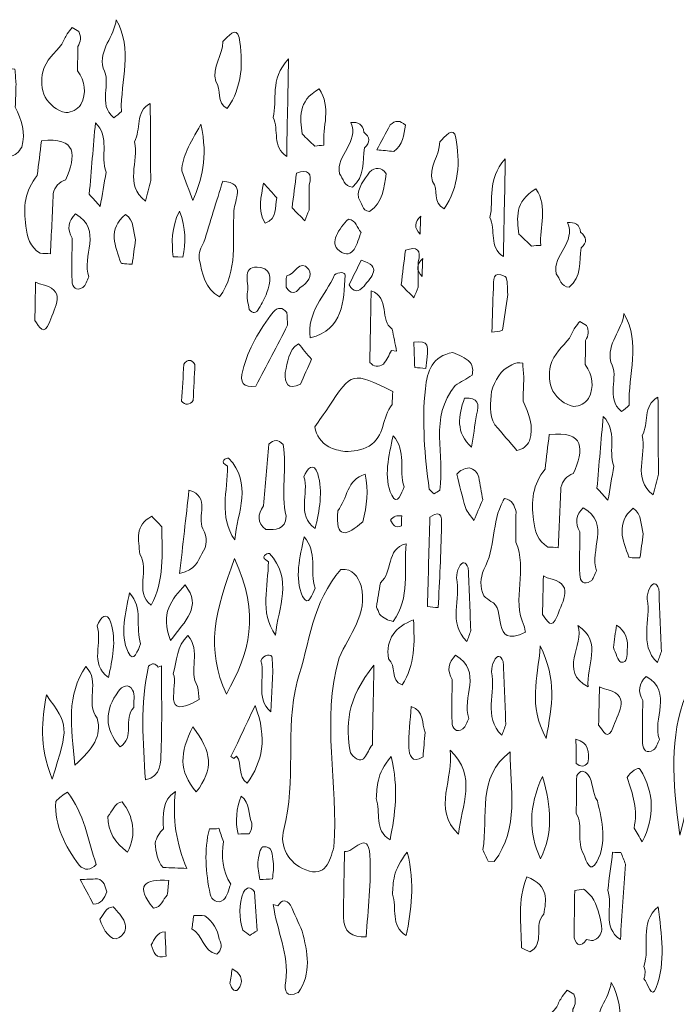
# Model space of a CAD drawing. Units: millimetres. Extents: x 20188 to 20797, y 10745 to 11507.
# Drawn here: x 20312 to 20337, y 10922 to 10960 of the extents above; entities that cross this region are included whole.
import ezdxf

# ---------------------------------------------------------------- set-up
doc = ezdxf.new("R2010")
doc.units = ezdxf.units.MM
doc.layers.add('Layer 1', color=178, linetype='Continuous', true_color=0x000000)

msp = doc.modelspace()

# ---------------------------------------------------------------- linework, layer by layer
at = {"layer": 'Layer 1', "lineweight": 0}
for points, knots in [([(20315.421, 10956.209), (20315.336, 10956.115), (20315.24, 10956.034), (20315.134, 10955.966), (20314.496, 10956.485), (20315.073, 10957.266), (20314.729, 10957.848), (20314.549, 10958.556), (20315.164, 10959.05), (20315.226, 10959.693), (20315.876, 10958.564), (20315.388, 10957.372), (20315.421, 10956.209)], [0, 0, 0, 0, 1, 1, 1, 2, 2, 2, 3, 3, 3, 4, 4, 4, 4]), ([(20313.768, 10958.673), (20313.763, 10958.366), (20313.759, 10958.058), (20313.754, 10957.75), (20314.041, 10957.346), (20314.109, 10956.92), (20313.883, 10956.464), (20313.737, 10956.277), (20313.548, 10956.172), (20313.309, 10956.161), (20312.958, 10956.239), (20312.706, 10956.451), (20312.518, 10956.748), (20312.379, 10957.061), (20312.359, 10957.385), (20312.435, 10957.717), (20312.545, 10958.154), (20312.894, 10958.428), (20313.157, 10958.761), (20313.218, 10958.896), (20313.287, 10959.027), (20313.361, 10959.155), (20313.423, 10959.235), (20313.485, 10959.314), (20313.547, 10959.395), (20313.633, 10959.344), (20313.72, 10959.291), (20313.807, 10959.24), (20313.891, 10959.045), (20313.883, 10958.855), (20313.768, 10958.673)], [0, 0, 0, 0, 1, 1, 1, 2, 2, 2, 3, 3, 3, 4, 4, 4, 5, 5, 5, 6, 6, 6, 7, 7, 7, 8, 8, 8, 9, 9, 9, 10, 10, 10, 10]), ([(20319.014, 10957.347), (20318.848, 10957.897), (20319.293, 10958.337), (20319.284, 10958.858), (20319.471, 10959.041), (20319.812, 10959.479), (20319.897, 10959.012), (20320.064, 10958.105), (20320.03, 10957.14), (20319.451, 10956.313), (20319.002, 10956.53), (20319.257, 10957.044), (20319.014, 10957.347)], [0, 0, 0, 0, 1, 1, 1, 2, 2, 2, 3, 3, 3, 4, 4, 4, 4]), ([(20321.709, 10954.494), (20321.136, 10954.85), (20321.432, 10955.508), (20321.192, 10955.98), (20321.366, 10956.638), (20321.042, 10957.406), (20321.78, 10958.202), (20321.753, 10956.815), (20321.731, 10955.655), (20321.709, 10954.494)], [0, 0, 0, 0, 1, 1, 1, 2, 2, 2, 3, 3, 3, 3]), ([(20311.374, 10957.808), (20311.389, 10957.62), (20311.403, 10957.432), (20311.418, 10957.244), (20311.408, 10956.952), (20311.398, 10956.66), (20311.388, 10956.368), (20311.624, 10955.888), (20311.803, 10955.399), (20311.631, 10954.853), (20311.534, 10954.652), (20311.376, 10954.53), (20311.157, 10954.487), (20310.878, 10954.812), (20310.598, 10955.136), (20310.319, 10955.46), (20310.065, 10955.863), (20310.165, 10956.303), (20310.186, 10956.734), (20310.338, 10957.151), (20310.512, 10957.55), (20310.96, 10957.738), (20311.088, 10957.821), (20311.226, 10957.845), (20311.374, 10957.808)], [0, 0, 0, 0, 1, 1, 1, 2, 2, 2, 3, 3, 3, 4, 4, 4, 5, 5, 5, 6, 6, 6, 7, 7, 7, 8, 8, 8, 8]), ([(20322.776, 10954.891), (20322.616, 10955.043), (20322.456, 10955.196), (20322.296, 10955.348), (20322.235, 10955.955), (20322.104, 10956.584), (20322.946, 10957.066), (20323.422, 10956.364), (20323.063, 10955.607), (20323.125, 10954.92), (20323.008, 10954.916), (20322.892, 10954.906), (20322.776, 10954.891)], [0, 0, 0, 0, 1, 1, 1, 2, 2, 2, 3, 3, 3, 4, 4, 4, 4]), ([(20316.521, 10956.513), (20316.526, 10955.537), (20316.532, 10954.56), (20316.538, 10953.583), (20316.47, 10953.322), (20316.402, 10953.062), (20316.334, 10952.801), (20315.52, 10953.428), (20316.103, 10954.311), (20315.921, 10955.054), (20316.185, 10955.514), (20315.92, 10956.191), (20316.521, 10956.513)], [0, 0, 0, 0, 1, 1, 1, 2, 2, 2, 3, 3, 3, 4, 4, 4, 4]), ([(20314.436, 10955.777), (20314.999, 10955.242), (20314.611, 10954.502), (20314.84, 10953.894), (20314.766, 10953.461), (20314.692, 10953.028), (20314.619, 10952.595), (20314.479, 10952.749), (20314.339, 10952.903), (20314.2, 10953.056), (20314.278, 10953.963), (20314.357, 10954.87), (20314.436, 10955.777)], [0, 0, 0, 0, 1, 1, 1, 2, 2, 2, 3, 3, 3, 4, 4, 4, 4]), ([(20318.145, 10952.821), (20318.002, 10953.197), (20317.859, 10953.573), (20317.717, 10953.949), (20317.737, 10954.513), (20318.015, 10954.938), (20318.446, 10955.716), (20318.728, 10954.417), (20318.479, 10953.614), (20318.145, 10952.821)], [0, 0, 0, 0, 1, 1, 1, 2, 2, 2, 3, 3, 3, 3]), ([(20323.714, 10953.84), (20323.58, 10954.552), (20324.477, 10955.033), (20324.15, 10955.788), (20324.421, 10955.805), (20324.612, 10955.716), (20324.644, 10955.416), (20324.892, 10955.229), (20324.899, 10955.032), (20324.667, 10954.825), (20324.589, 10954.304), (20324.691, 10953.727), (20324.211, 10953.328), (20323.884, 10953.342), (20323.867, 10953.657), (20323.714, 10953.84)], [0, 0, 0, 0, 1, 1, 1, 2, 2, 2, 3, 3, 3, 4, 4, 4, 5, 5, 5, 5]), ([(20325.782, 10954.684), (20325.569, 10954.705), (20325.356, 10954.726), (20325.144, 10954.747), (20325.31, 10955.061), (20325.476, 10955.375), (20325.643, 10955.69), (20325.838, 10955.877), (20326.032, 10955.867), (20326.226, 10955.689), (20326.172, 10955.313), (20326.136, 10954.928), (20325.782, 10954.684)], [0, 0, 0, 0, 1, 1, 1, 2, 2, 2, 3, 3, 3, 4, 4, 4, 4]), ([(20327.258, 10953.543), (20327.092, 10954.093), (20327.537, 10954.533), (20327.529, 10955.054), (20327.716, 10955.237), (20328.056, 10955.675), (20328.142, 10955.208), (20328.308, 10954.301), (20328.275, 10953.336), (20327.696, 10952.509), (20327.247, 10952.725), (20327.501, 10953.24), (20327.258, 10953.543)], [0, 0, 0, 0, 1, 1, 1, 2, 2, 2, 3, 3, 3, 4, 4, 4, 4]), ([(20312.83, 10953.086), (20312.795, 10952.321), (20312.76, 10951.556), (20312.726, 10950.791), (20312.594, 10950.805), (20312.462, 10950.813), (20312.33, 10950.813), (20311.952, 10951.055), (20311.825, 10951.428), (20311.791, 10951.85), (20311.674, 10952.55), (20311.761, 10953.205), (20312.223, 10953.776), (20312.276, 10954.215), (20312.33, 10954.655), (20312.383, 10955.094), (20313.746, 10955.241), (20313.712, 10954.537), (20313.294, 10953.598), (20313.294, 10953.598), (20313.298, 10953.608), (20313.298, 10953.608), (20313.048, 10953.518), (20312.893, 10953.343), (20312.83, 10953.086)], [0, 0, 0, 0, 1, 1, 1, 2, 2, 2, 3, 3, 3, 4, 4, 4, 5, 5, 5, 6, 6, 6, 7, 7, 7, 8, 8, 8, 8]), ([(20325.496, 10953.839), (20325.405, 10953.307), (20325.369, 10952.75), (20324.865, 10952.399), (20324.555, 10952.436), (20324.577, 10952.744), (20324.438, 10952.921), (20324.387, 10953.33), (20324.67, 10953.595), (20324.858, 10953.902), (20325.092, 10954.103), (20325.305, 10954.083), (20325.496, 10953.839)], [0, 0, 0, 0, 1, 1, 1, 2, 2, 2, 3, 3, 3, 4, 4, 4, 4]), ([(20329.953, 10950.69), (20329.381, 10951.046), (20329.676, 10951.704), (20329.437, 10952.176), (20329.611, 10952.834), (20329.287, 10953.602), (20330.024, 10954.398), (20329.997, 10953.011), (20329.975, 10951.85), (20329.953, 10950.69)], [0, 0, 0, 0, 1, 1, 1, 2, 2, 2, 3, 3, 3, 3]), ([(20322.562, 10953.405), (20322.561, 10953.086), (20322.56, 10952.767), (20322.559, 10952.448), (20322.507, 10952.315), (20322.455, 10952.182), (20322.403, 10952.049), (20322.241, 10952.212), (20322.079, 10952.374), (20321.916, 10952.537), (20321.971, 10952.979), (20322.026, 10953.42), (20322.081, 10953.862), (20322.526, 10954.009), (20322.698, 10953.87), (20322.562, 10953.405)], [0, 0, 0, 0, 1, 1, 1, 2, 2, 2, 3, 3, 3, 4, 4, 4, 5, 5, 5, 5]), ([(20319.705, 10952.427), (20319.628, 10951.318), (20319.884, 10950.152), (20319.15, 10949.153), (20318.595, 10949.476), (20318.502, 10950.043), (20318.38, 10950.597), (20318.371, 10950.828), (20318.433, 10951.04), (20318.562, 10951.231), (20318.8, 10952.006), (20319.038, 10952.781), (20319.276, 10953.556), (20320.2, 10953.476), (20319.71, 10952.86), (20319.705, 10952.427)], [0, 0, 0, 0, 1, 1, 1, 2, 2, 2, 3, 3, 3, 4, 4, 4, 5, 5, 5, 5]), ([(20320.83, 10953.485), (20320.997, 10953.296), (20321.164, 10953.108), (20321.331, 10952.92), (20321.249, 10952.573), (20321.374, 10952.132), (20320.891, 10951.954), (20320.58, 10952.46), (20320.745, 10952.974), (20320.83, 10953.485)], [0, 0, 0, 0, 1, 1, 1, 2, 2, 2, 3, 3, 3, 3]), ([(20331.021, 10951.087), (20330.861, 10951.239), (20330.701, 10951.391), (20330.54, 10951.543), (20330.479, 10952.151), (20330.348, 10952.779), (20331.19, 10953.262), (20331.667, 10952.56), (20331.308, 10951.803), (20331.37, 10951.115), (20331.253, 10951.111), (20331.137, 10951.102), (20331.021, 10951.087)], [0, 0, 0, 0, 1, 1, 1, 2, 2, 2, 3, 3, 3, 4, 4, 4, 4]), ([(20313.679, 10952.312), (20314.739, 10951.701), (20313.891, 10950.689), (20314.184, 10949.916), (20314.111, 10949.78), (20314.072, 10949.592), (20313.959, 10949.518), (20313.703, 10949.35), (20313.553, 10949.523), (20313.546, 10949.769), (20313.529, 10950.31), (20313.548, 10950.852), (20313.552, 10951.393), (20313.352, 10951.733), (20313.397, 10952.039), (20313.679, 10952.312)], [0, 0, 0, 0, 1, 1, 1, 2, 2, 2, 3, 3, 3, 4, 4, 4, 5, 5, 5, 5]), ([(20315.962, 10951.323), (20315.919, 10951.017), (20315.877, 10950.711), (20315.834, 10950.405), (20315.745, 10950.406), (20315.655, 10950.407), (20315.567, 10950.409), (20315.568, 10950.409), (20315.412, 10950.433), (20315.412, 10950.433), (20315.181, 10951.078), (20314.898, 10951.727), (20315.578, 10952.29), (20315.934, 10952.059), (20315.851, 10951.652), (20315.962, 10951.323)], [0, 0, 0, 0, 1, 1, 1, 2, 2, 2, 3, 3, 3, 4, 4, 4, 5, 5, 5, 5]), ([(20317.758, 10950.664), (20317.758, 10950.664), (20317.574, 10950.685), (20317.574, 10950.685), (20317.574, 10950.685), (20317.39, 10950.682), (20317.39, 10950.682), (20317.339, 10951.221), (20317.307, 10951.758), (20317.63, 10952.413), (20317.896, 10951.76), (20317.858, 10951.215), (20317.758, 10950.664)], [0, 0, 0, 0, 1, 1, 1, 2, 2, 2, 3, 3, 3, 4, 4, 4, 4]), ([(20326.807, 10952.221), (20326.799, 10951.993), (20326.79, 10951.765), (20326.782, 10951.538), (20326.548, 10951.774), (20326.566, 10952.002), (20326.807, 10952.221)], [0, 0, 0, 0, 1, 1, 1, 2, 2, 2, 2]), ([(20324.537, 10951.606), (20324.385, 10951.205), (20324.258, 10950.519), (20323.714, 10950.909), (20323.304, 10951.204), (20323.706, 10951.762), (20324.056, 10952.109), (20324.356, 10952.076), (20324.378, 10951.775), (20324.537, 10951.606)], [0, 0, 0, 0, 1, 1, 1, 2, 2, 2, 3, 3, 3, 3]), ([(20331.958, 10950.036), (20331.824, 10950.748), (20332.721, 10951.229), (20332.395, 10951.984), (20332.666, 10952.001), (20332.856, 10951.911), (20332.888, 10951.612), (20333.136, 10951.424), (20333.144, 10951.227), (20332.912, 10951.021), (20332.834, 10950.499), (20332.935, 10949.923), (20332.455, 10949.524), (20332.128, 10949.538), (20332.111, 10949.853), (20331.958, 10950.036)], [0, 0, 0, 0, 1, 1, 1, 2, 2, 2, 3, 3, 3, 4, 4, 4, 5, 5, 5, 5]), ([(20326.708, 10950.479), (20326.708, 10950.16), (20326.707, 10949.841), (20326.706, 10949.522), (20326.654, 10949.389), (20326.602, 10949.256), (20326.55, 10949.122), (20326.388, 10949.285), (20326.226, 10949.448), (20326.063, 10949.611), (20326.118, 10950.052), (20326.173, 10950.494), (20326.228, 10950.935), (20326.673, 10951.082), (20326.845, 10950.943), (20326.708, 10950.479)], [0, 0, 0, 0, 1, 1, 1, 2, 2, 2, 3, 3, 3, 4, 4, 4, 5, 5, 5, 5]), ([(20320.277, 10948.681), (20320.253, 10948.906), (20320.175, 10949.141), (20320.218, 10949.352), (20320.291, 10949.708), (20319.953, 10950.406), (20320.725, 10950.27), (20321.189, 10950.188), (20321.089, 10949.685), (20320.956, 10949.318), (20320.88, 10949.107), (20320.758, 10948.913), (20320.656, 10948.711), (20320.544, 10948.526), (20320.418, 10948.515), (20320.277, 10948.681)], [0, 0, 0, 0, 1, 1, 1, 2, 2, 2, 3, 3, 3, 4, 4, 4, 5, 5, 5, 5]), ([(20321.712, 10949.959), (20322.021, 10949.964), (20322.186, 10950.657), (20322.546, 10950.197), (20322.709, 10949.99), (20322.499, 10949.663), (20322.217, 10949.511), (20322.035, 10949.252), (20321.861, 10949.257), (20321.696, 10949.528), (20321.678, 10949.672), (20321.683, 10949.816), (20321.712, 10949.959)], [0, 0, 0, 0, 1, 1, 1, 2, 2, 2, 3, 3, 3, 4, 4, 4, 4]), ([(20324.082, 10949.61), (20324.237, 10949.925), (20324.392, 10950.241), (20324.547, 10950.556), (20325.356, 10950.308), (20324.942, 10949.931), (20324.651, 10949.567), (20324.442, 10949.317), (20324.252, 10949.332), (20324.082, 10949.61)], [0, 0, 0, 0, 1, 1, 1, 2, 2, 2, 3, 3, 3, 3]), ([(20326.884, 10950.615), (20326.876, 10950.388), (20326.867, 10950.16), (20326.859, 10949.932), (20326.625, 10950.169), (20326.643, 10950.396), (20326.884, 10950.615)], [0, 0, 0, 0, 1, 1, 1, 2, 2, 2, 2]), ([(20322.604, 10947.598), (20322.466, 10948.569), (20323.178, 10949.211), (20323.53, 10949.992), (20323.68, 10950.116), (20323.941, 10950.104), (20323.933, 10949.979), (20323.868, 10948.985), (20323.877, 10947.925), (20322.604, 10947.598)], [0, 0, 0, 0, 1, 1, 1, 2, 2, 2, 3, 3, 3, 3]), ([(20330.115, 10949.243), (20330.05, 10948.791), (20329.986, 10948.339), (20329.921, 10947.886), (20329.789, 10947.843), (20329.653, 10947.819), (20329.514, 10947.816), (20329.532, 10948.373), (20329.548, 10948.931), (20329.57, 10949.488), (20329.581, 10949.778), (20329.541, 10950.184), (20330.013, 10949.93), (20330.134, 10949.864), (20330.085, 10949.481), (20330.115, 10949.243)], [0, 0, 0, 0, 1, 1, 1, 2, 2, 2, 3, 3, 3, 4, 4, 4, 5, 5, 5, 5]), ([(20312.7, 10948.215), (20312.467, 10947.611), (20312.306, 10948.045), (20312.129, 10948.255), (20312.14, 10948.742), (20312.151, 10949.23), (20312.162, 10949.718), (20312.162, 10949.718), (20312.307, 10949.647), (20312.307, 10949.647), (20313.405, 10949.435), (20312.88, 10948.778), (20312.7, 10948.215)], [0, 0, 0, 0, 1, 1, 1, 2, 2, 2, 3, 3, 3, 4, 4, 4, 4]), ([(20324.87, 10946.659), (20324.887, 10947.532), (20324.904, 10948.405), (20324.922, 10949.385), (20325.661, 10949.139), (20325.22, 10948.244), (20325.723, 10947.935), (20325.779, 10947.655), (20325.835, 10947.375), (20325.89, 10947.095), (20325.89, 10947.095), (20325.69, 10947.124), (20325.69, 10947.124), (20325.608, 10946.939), (20325.509, 10946.763), (20325.392, 10946.598), (20325.201, 10946.479), (20325.028, 10946.5), (20324.87, 10946.659)], [0, 0, 0, 0, 1, 1, 1, 2, 2, 2, 3, 3, 3, 4, 4, 4, 5, 5, 5, 6, 6, 6, 6]), ([(20321.718, 10948.563), (20321.727, 10948.402), (20321.737, 10948.241), (20321.746, 10948.08), (20321.344, 10947.309), (20320.942, 10946.539), (20320.54, 10945.768), (20320.055, 10945.696), (20319.909, 10945.911), (20320.041, 10946.36), (20320.244, 10947.194), (20320.681, 10947.906), (20321.191, 10948.581), (20321.373, 10948.769), (20321.549, 10948.772), (20321.718, 10948.563)], [0, 0, 0, 0, 1, 1, 1, 2, 2, 2, 3, 3, 3, 4, 4, 4, 5, 5, 5, 5]), ([(20334.732, 10945.04), (20334.647, 10944.946), (20334.551, 10944.864), (20334.444, 10944.796), (20333.807, 10945.315), (20334.384, 10946.096), (20334.04, 10946.679), (20333.859, 10947.387), (20334.474, 10947.881), (20334.537, 10948.523), (20335.186, 10947.394), (20334.699, 10946.202), (20334.732, 10945.04)], [0, 0, 0, 0, 1, 1, 1, 2, 2, 2, 3, 3, 3, 4, 4, 4, 4]), ([(20333.079, 10947.504), (20333.074, 10947.196), (20333.069, 10946.888), (20333.064, 10946.581), (20333.351, 10946.176), (20333.419, 10945.75), (20333.193, 10945.294), (20333.048, 10945.107), (20332.858, 10945.002), (20332.619, 10944.991), (20332.269, 10945.069), (20332.017, 10945.282), (20331.829, 10945.579), (20331.69, 10945.891), (20331.67, 10946.215), (20331.746, 10946.547), (20331.856, 10946.984), (20332.205, 10947.258), (20332.468, 10947.591), (20332.529, 10947.726), (20332.597, 10947.857), (20332.672, 10947.985), (20332.734, 10948.065), (20332.796, 10948.145), (20332.857, 10948.225), (20332.944, 10948.174), (20333.031, 10948.122), (20333.118, 10948.07), (20333.202, 10947.875), (20333.194, 10947.686), (20333.079, 10947.504)], [0, 0, 0, 0, 1, 1, 1, 2, 2, 2, 3, 3, 3, 4, 4, 4, 5, 5, 5, 6, 6, 6, 7, 7, 7, 8, 8, 8, 9, 9, 9, 10, 10, 10, 10]), ([(20322.155, 10947.377), (20322.321, 10947.18), (20322.488, 10946.983), (20322.654, 10946.786), (20322.513, 10946.469), (20322.372, 10946.152), (20322.231, 10945.835), (20321.751, 10945.612), (20321.637, 10945.864), (20321.651, 10946.282), (20321.762, 10946.673), (20321.754, 10947.119), (20322.155, 10947.377)], [0, 0, 0, 0, 1, 1, 1, 2, 2, 2, 3, 3, 3, 4, 4, 4, 4]), ([(20326.997, 10946.433, 0.084), (20326.859, 10946.457, 0.084), (20326.719, 10946.469, 0.084), (20326.579, 10946.467, 0.084), (20326.567, 10946.792, 0.084), (20326.555, 10947.117, 0.084), (20326.543, 10947.442, 0.084), (20327.117, 10947.467, 0.084), (20327.139, 10947.418, 0.084), (20326.997, 10946.433, 0.084)], [0, 0, 0, 0, 1, 1, 1, 2, 2, 2, 3, 3, 3, 3]), ([(20328.761, 10946.187), (20328.547, 10946.052), (20328.333, 10945.917), (20328.119, 10945.784), (20327.103, 10944.581), (20327.742, 10943.132), (20327.532, 10941.809), (20327.46, 10941.762), (20327.387, 10941.715), (20327.314, 10941.668), (20327.253, 10941.728), (20327.191, 10941.789), (20327.129, 10941.849), (20326.966, 10943.116), (20326.844, 10944.38), (20326.985, 10945.661), (20327.062, 10946.353), (20327.244, 10946.91), (20328.029, 10947.041), (20328.258, 10946.934), (20328.507, 10946.862), (20328.688, 10946.669), (20328.783, 10946.519), (20328.808, 10946.358), (20328.761, 10946.187)], [0, 0, 0, 0, 1, 1, 1, 2, 2, 2, 3, 3, 3, 4, 4, 4, 5, 5, 5, 6, 6, 6, 7, 7, 7, 8, 8, 8, 8]), ([(20317.71, 10945.189), (20317.74, 10945.658), (20317.771, 10946.127), (20317.801, 10946.596), (20317.942, 10946.796), (20318.081, 10946.794), (20318.218, 10946.592), (20318.218, 10946.592), (20318.221, 10946.6), (20318.222, 10946.6), (20318.199, 10946.14), (20318.176, 10945.68), (20318.153, 10945.22), (20318.012, 10945.039), (20317.863, 10945.023), (20317.704, 10945.197), (20317.704, 10945.197), (20317.71, 10945.189), (20317.71, 10945.189)], [0, 0, 0, 0, 1, 1, 1, 2, 2, 2, 3, 3, 3, 4, 4, 4, 5, 5, 5, 6, 6, 6, 6]), ([(20330.685, 10946.639), (20330.699, 10946.451), (20330.714, 10946.263), (20330.728, 10946.075), (20330.718, 10945.783), (20330.708, 10945.491), (20330.698, 10945.199), (20330.935, 10944.719), (20331.113, 10944.23), (20330.941, 10943.684), (20330.845, 10943.483), (20330.687, 10943.361), (20330.468, 10943.318), (20330.188, 10943.642), (20329.909, 10943.966), (20329.629, 10944.291), (20329.375, 10944.694), (20329.476, 10945.133), (20329.497, 10945.565), (20329.649, 10945.981), (20329.822, 10946.381), (20330.271, 10946.568), (20330.399, 10946.652), (20330.537, 10946.675), (20330.685, 10946.639)], [0, 0, 0, 0, 1, 1, 1, 2, 2, 2, 3, 3, 3, 4, 4, 4, 5, 5, 5, 6, 6, 6, 7, 7, 7, 8, 8, 8, 8]), ([(20322.775, 10944.214), (20322.949, 10944.462), (20323.128, 10944.707), (20323.295, 10944.959), (20324.194, 10946.321), (20324.193, 10946.321), (20325.743, 10945.56), (20325.736, 10945.395), (20325.729, 10945.23), (20325.721, 10945.065), (20325.32, 10944.599), (20325.457, 10943.833), (20324.842, 10943.485), (20324.555, 10943.33), (20324.247, 10943.272), (20323.923, 10943.284), (20323.709, 10943.306), (20323.505, 10943.367), (20323.309, 10943.455), (20323.026, 10943.633), (20322.828, 10943.873), (20322.775, 10944.214)], [0, 0, 0, 0, 1, 1, 1, 2, 2, 2, 3, 3, 3, 4, 4, 4, 5, 5, 5, 6, 6, 6, 7, 7, 7, 7]), ([(20328.927, 10944.671), (20328.865, 10944.262), (20328.804, 10943.853), (20328.743, 10943.445), (20328.133, 10943.989), (20328.23, 10944.637), (20328.473, 10945.305), (20328.98, 10945.348), (20329.061, 10945.087), (20328.927, 10944.671)], [0, 0, 0, 0, 1, 1, 1, 2, 2, 2, 3, 3, 3, 3]), ([(20335.831, 10945.344), (20335.837, 10944.367), (20335.843, 10943.39), (20335.848, 10942.413), (20335.78, 10942.153), (20335.713, 10941.892), (20335.645, 10941.631), (20334.83, 10942.258), (20335.414, 10943.141), (20335.232, 10943.884), (20335.496, 10944.344), (20335.231, 10945.022), (20335.831, 10945.344)], [0, 0, 0, 0, 1, 1, 1, 2, 2, 2, 3, 3, 3, 4, 4, 4, 4]), ([(20333.747, 10944.607), (20334.31, 10944.072), (20333.922, 10943.332), (20334.151, 10942.725), (20334.077, 10942.292), (20334.003, 10941.859), (20333.929, 10941.426), (20333.79, 10941.579), (20333.65, 10941.733), (20333.51, 10941.887), (20333.589, 10942.794), (20333.668, 10943.701), (20333.747, 10944.607)], [0, 0, 0, 0, 1, 1, 1, 2, 2, 2, 3, 3, 3, 4, 4, 4, 4]), ([(20332.14, 10941.917), (20332.106, 10941.152), (20332.071, 10940.387), (20332.036, 10939.622), (20331.905, 10939.636), (20331.773, 10939.643), (20331.641, 10939.643), (20331.262, 10939.886), (20331.136, 10940.259), (20331.101, 10940.68), (20330.985, 10941.381), (20331.072, 10942.036), (20331.534, 10942.607), (20331.587, 10943.046), (20331.64, 10943.485), (20331.694, 10943.924), (20333.056, 10944.071), (20333.022, 10943.367), (20332.605, 10942.429), (20332.605, 10942.429), (20332.609, 10942.438), (20332.609, 10942.438), (20332.358, 10942.349), (20332.204, 10942.174), (20332.14, 10941.917)], [0, 0, 0, 0, 1, 1, 1, 2, 2, 2, 3, 3, 3, 4, 4, 4, 5, 5, 5, 6, 6, 6, 7, 7, 7, 8, 8, 8, 8]), ([(20320.828, 10941.215), (20320.897, 10941.995), (20320.966, 10942.775), (20321.035, 10943.555), (20321.217, 10943.747), (20321.396, 10943.754), (20321.57, 10943.543), (20321.742, 10942.641), (20321.457, 10941.716), (20321.696, 10940.816), (20321.652, 10940.312), (20321.291, 10940.299), (20320.914, 10940.312), (20320.588, 10940.585), (20320.589, 10940.889), (20320.828, 10941.215)], [0, 0, 0, 0, 1, 1, 1, 2, 2, 2, 3, 3, 3, 4, 4, 4, 5, 5, 5, 5]), ([(20325.754, 10943.877), (20326.283, 10943.315), (20325.964, 10942.568), (20326.176, 10941.936), (20326.076, 10941.711), (20325.915, 10941.176), (20325.703, 10941.62), (20325.378, 10942.303), (20325.603, 10943.123), (20325.754, 10943.877)], [0, 0, 0, 0, 1, 1, 1, 2, 2, 2, 3, 3, 3, 3]), ([(20319.735, 10939.927), (20319.113, 10940.805), (20319.467, 10941.778), (20319.464, 10942.717), (20319.302, 10942.807), (20319.253, 10942.883), (20319.318, 10942.947), (20319.377, 10943.004), (20319.437, 10943.033), (20319.501, 10943.032), (20320.421, 10942.06), (20319.835, 10940.975), (20319.735, 10939.927)], [0, 0, 0, 0, 1, 1, 1, 2, 2, 2, 3, 3, 3, 4, 4, 4, 4]), ([(20322.795, 10940.351), (20322.055, 10940.876), (20322.584, 10941.681), (20322.36, 10942.319), (20322.488, 10942.634), (20322.739, 10942.904), (20322.89, 10942.426), (20323.101, 10941.755), (20322.946, 10941.039), (20322.795, 10940.351)], [0, 0, 0, 0, 1, 1, 1, 2, 2, 2, 3, 3, 3, 3]), ([(20329.014, 10942.305), (20329.064, 10942.018), (20329.115, 10941.731), (20329.165, 10941.443), (20329.054, 10941.182), (20328.943, 10940.92), (20328.831, 10940.659), (20328.723, 10940.82), (20328.571, 10940.968), (20328.514, 10941.147), (20328.38, 10941.563), (20328.291, 10941.995), (20328.184, 10942.42), (20328.306, 10942.568), (20328.463, 10942.642), (20328.652, 10942.655), (20328.841, 10942.609), (20328.965, 10942.496), (20329.014, 10942.305)], [0, 0, 0, 0, 1, 1, 1, 2, 2, 2, 3, 3, 3, 4, 4, 4, 5, 5, 5, 6, 6, 6, 6]), ([(20324.608, 10940.612), (20323.986, 10940.057), (20323.549, 10939.922), (20323.656, 10941.03), (20324.014, 10941.481), (20323.996, 10942.216), (20324.694, 10942.413), (20324.83, 10941.805), (20324.751, 10941.207), (20324.608, 10940.612)], [0, 0, 0, 0, 1, 1, 1, 2, 2, 2, 3, 3, 3, 3]), ([(20317.993, 10941.808), (20318.836, 10941.559), (20318.279, 10940.805), (20318.522, 10940.34), (20318.693, 10940.015), (20318.709, 10939.698), (20318.476, 10939.393), (20318.34, 10939.115), (20318.254, 10938.793), (20317.638, 10938.637), (20317.761, 10939.739), (20317.877, 10940.773), (20317.993, 10941.808)], [0, 0, 0, 0, 1, 1, 1, 2, 2, 2, 3, 3, 3, 4, 4, 4, 4]), ([(20330.432, 10940.983), (20330.428, 10940.601), (20330.424, 10940.22), (20330.42, 10939.839), (20330.89, 10938.811), (20330.252, 10937.671), (20330.74, 10936.644), (20330.74, 10936.644), (20330.792, 10936.415), (20330.792, 10936.414), (20329.421, 10935.743), (20330.098, 10937.395), (20329.477, 10937.573), (20329.386, 10937.646), (20329.296, 10937.718), (20329.205, 10937.79), (20329.059, 10938.127), (20329.068, 10938.464), (20329.207, 10938.799), (20329.665, 10939.607), (20329.493, 10940.594), (20329.94, 10941.405), (20329.94, 10941.405), (20329.992, 10941.496), (20329.992, 10941.497), (20330.281, 10941.447), (20330.375, 10941.231), (20330.432, 10940.983)], [0, 0, 0, 0, 1, 1, 1, 2, 2, 2, 3, 3, 3, 4, 4, 4, 5, 5, 5, 6, 6, 6, 7, 7, 7, 8, 8, 8, 9, 9, 9, 9]), ([(20327.474, 10937.346), (20327.336, 10937.358), (20327.199, 10937.372), (20327.063, 10937.39), (20327.093, 10938.519), (20327.124, 10939.649), (20327.155, 10940.778), (20327.682, 10941.164), (20327.598, 10940.617), (20327.595, 10940.436), (20327.58, 10939.406), (20327.519, 10938.376), (20327.474, 10937.346)], [0, 0, 0, 0, 1, 1, 1, 2, 2, 2, 3, 3, 3, 4, 4, 4, 4]), ([(20332.99, 10941.142), (20334.049, 10940.532), (20333.202, 10939.519), (20333.494, 10938.747), (20333.422, 10938.61), (20333.383, 10938.422), (20333.27, 10938.348), (20333.014, 10938.181), (20332.864, 10938.354), (20332.856, 10938.599), (20332.839, 10939.14), (20332.858, 10939.682), (20332.862, 10940.224), (20332.663, 10940.564), (20332.707, 10940.869), (20332.99, 10941.142)], [0, 0, 0, 0, 1, 1, 1, 2, 2, 2, 3, 3, 3, 4, 4, 4, 5, 5, 5, 5]), ([(20335.272, 10940.154), (20335.23, 10939.848), (20335.187, 10939.541), (20335.145, 10939.235), (20335.055, 10939.236), (20334.966, 10939.237), (20334.877, 10939.239), (20334.878, 10939.239), (20334.722, 10939.264), (20334.722, 10939.264), (20334.491, 10939.908), (20334.209, 10940.557), (20334.889, 10941.121), (20335.245, 10940.889), (20335.161, 10940.483), (20335.272, 10940.154)], [0, 0, 0, 0, 1, 1, 1, 2, 2, 2, 3, 3, 3, 4, 4, 4, 5, 5, 5, 5]), ([(20316.129, 10939.374), (20316.072, 10939.918), (20315.921, 10940.492), (20316.575, 10940.816), (20316.708, 10940.688), (20316.837, 10940.556), (20316.962, 10940.42), (20316.958, 10939.406), (20317.075, 10938.375), (20316.551, 10937.433), (20315.91, 10937.971), (20316.502, 10938.777), (20316.129, 10939.374)], [0, 0, 0, 0, 1, 1, 1, 2, 2, 2, 3, 3, 3, 4, 4, 4, 4]), ([(20326.082, 10940.459), (20325.843, 10940.336), (20325.749, 10940.501), (20325.658, 10940.672), (20325.766, 10940.815), (20325.908, 10940.868), (20326.084, 10940.829), (20326.071, 10940.706), (20326.071, 10940.582), (20326.082, 10940.459)], [0, 0, 0, 0, 1, 1, 1, 2, 2, 2, 3, 3, 3, 3]), ([(20322.368, 10940.032), (20322.897, 10939.47), (20322.578, 10938.723), (20322.79, 10938.091), (20322.69, 10937.866), (20322.529, 10937.331), (20322.317, 10937.775), (20321.992, 10938.458), (20322.217, 10939.278), (20322.368, 10940.032)], [0, 0, 0, 0, 1, 1, 1, 2, 2, 2, 3, 3, 3, 3]), ([(20326.25, 10939.776), (20326.153, 10938.78), (20326.428, 10937.721), (20325.754, 10936.823), (20325.552, 10936.856), (20325.383, 10936.95), (20325.241, 10937.095), (20325.202, 10937.186), (20325.163, 10937.278), (20325.125, 10937.369), (20325.175, 10937.677), (20325.225, 10937.985), (20325.275, 10938.292), (20325.761, 10938.681), (20325.472, 10939.579), (20326.25, 10939.776)], [0, 0, 0, 0, 1, 1, 1, 2, 2, 2, 3, 3, 3, 4, 4, 4, 5, 5, 5, 5]), ([(20319.728, 10939.212), (20320.703, 10937.068), (20320.315, 10935.638), (20319.416, 10934.061), (20318.622, 10935.763), (20318.976, 10937.231), (20319.728, 10939.212)], [0, 0, 0, 0, 1, 1, 1, 2, 2, 2, 2]), ([(20321.284, 10936.302), (20320.662, 10937.18), (20321.016, 10938.153), (20321.013, 10939.092), (20320.851, 10939.182), (20320.802, 10939.258), (20320.867, 10939.322), (20320.926, 10939.38), (20320.986, 10939.408), (20321.05, 10939.407), (20321.97, 10938.435), (20321.384, 10937.35), (20321.284, 10936.302)], [0, 0, 0, 0, 1, 1, 1, 2, 2, 2, 3, 3, 3, 4, 4, 4, 4]), ([(20328.615, 10938.855), (20328.648, 10938.062), (20328.68, 10937.269), (20328.712, 10936.476), (20328.665, 10936.336), (20328.615, 10936.197), (20328.562, 10936.059), (20327.827, 10936.765), (20328.346, 10937.676), (20328.167, 10938.473), (20328.172, 10938.615), (20328.204, 10938.75), (20328.264, 10938.878), (20328.398, 10939.125), (20328.514, 10939.106), (20328.615, 10938.855)], [0, 0, 0, 0, 1, 1, 1, 2, 2, 2, 3, 3, 3, 4, 4, 4, 5, 5, 5, 5]), ([(20323.703, 10935.438), (20323.002, 10933.058), (20323.696, 10930.639), (20323.505, 10928.244), (20323.349, 10927.704), (20323.194, 10927.09), (20322.437, 10927.375), (20321.768, 10927.626), (20321.432, 10928.294), (20321.598, 10928.911), (20322.097, 10930.766), (20321.637, 10932.689), (20322.103, 10934.534), (20322.587, 10935.983), (20322.681, 10937.585), (20323.775, 10938.795), (20324.236, 10938.839), (20324.41, 10938.534), (20324.539, 10938.171), (20324.813, 10937.091), (20324.079, 10936.32), (20323.703, 10935.438)], [0, 0, 0, 0, 1, 1, 1, 2, 2, 2, 3, 3, 3, 4, 4, 4, 5, 5, 5, 6, 6, 6, 7, 7, 7, 7]), ([(20332.01, 10937.046), (20331.778, 10936.441), (20331.617, 10936.875), (20331.44, 10937.085), (20331.451, 10937.573), (20331.462, 10938.06), (20331.473, 10938.548), (20331.473, 10938.548), (20331.617, 10938.478), (20331.617, 10938.478), (20332.715, 10938.266), (20332.191, 10937.609), (20332.01, 10937.046)], [0, 0, 0, 0, 1, 1, 1, 2, 2, 2, 3, 3, 3, 4, 4, 4, 4]), ([(20317.293, 10936.095), (20316.89, 10937.138), (20317.326, 10937.651), (20317.847, 10938.206), (20318.497, 10937.364), (20317.863, 10936.875), (20317.293, 10936.095)], [0, 0, 0, 0, 1, 1, 1, 2, 2, 2, 2]), ([(20335.864, 10938.054), (20335.896, 10937.261), (20335.928, 10936.468), (20335.96, 10935.676), (20335.913, 10935.535), (20335.863, 10935.396), (20335.81, 10935.258), (20335.076, 10935.964), (20335.594, 10936.875), (20335.416, 10937.672), (20335.42, 10937.814), (20335.452, 10937.949), (20335.512, 10938.078), (20335.646, 10938.324), (20335.763, 10938.305), (20335.864, 10938.054)], [0, 0, 0, 0, 1, 1, 1, 2, 2, 2, 3, 3, 3, 4, 4, 4, 5, 5, 5, 5]), ([(20315.732, 10937.905), (20316.261, 10937.342), (20315.941, 10936.595), (20316.154, 10935.964), (20316.054, 10935.738), (20315.893, 10935.203), (20315.681, 10935.648), (20315.355, 10936.331), (20315.581, 10937.15), (20315.732, 10937.905)], [0, 0, 0, 0, 1, 1, 1, 2, 2, 2, 3, 3, 3, 3]), ([(20314.932, 10934.691), (20314.192, 10935.215), (20314.721, 10936.02), (20314.497, 10936.658), (20314.625, 10936.973), (20314.876, 10937.243), (20315.027, 10936.765), (20315.238, 10936.094), (20315.083, 10935.378), (20314.932, 10934.691)], [0, 0, 0, 0, 1, 1, 1, 2, 2, 2, 3, 3, 3, 3]), ([(20326.53, 10936.877), (20326.581, 10936.02), (20326.592, 10935.17), (20326.1, 10934.408), (20325.617, 10934.574), (20325.905, 10935.148), (20325.577, 10935.396), (20325.474, 10936.161), (20325.843, 10936.621), (20326.53, 10936.877)], [0, 0, 0, 0, 1, 1, 1, 2, 2, 2, 3, 3, 3, 3]), ([(20332.789, 10936.668), (20333.761, 10936.029), (20333.074, 10935.115), (20333.176, 10934.332), (20332.031, 10934.942), (20333.031, 10935.908), (20332.789, 10936.668)], [0, 0, 0, 0, 1, 1, 1, 2, 2, 2, 2]), ([(20334.253, 10936.679), (20334.613, 10936.455), (20334.703, 10936.109), (20334.665, 10935.72), (20334.647, 10935.539), (20334.679, 10935.236), (20334.423, 10935.276), (20334.301, 10935.295), (20334.229, 10935.631), (20334.134, 10935.824), (20334.173, 10936.109), (20334.213, 10936.394), (20334.253, 10936.679)], [0, 0, 0, 0, 1, 1, 1, 2, 2, 2, 3, 3, 3, 4, 4, 4, 4]), ([(20318.384, 10933.849), (20316.876, 10932.992), (20317.625, 10934.402), (20317.397, 10934.832), (20317.545, 10935.329), (20317.525, 10935.889), (20317.944, 10936.283), (20318.479, 10935.717), (20317.953, 10934.944), (20318.321, 10934.346), (20318.342, 10934.18), (20318.363, 10934.015), (20318.384, 10933.849)], [0, 0, 0, 0, 1, 1, 1, 2, 2, 2, 3, 3, 3, 4, 4, 4, 4]), ([(20331.352, 10935.894), (20331.992, 10934.569), (20331.814, 10933.67), (20331.576, 10932.376), (20330.889, 10933.68), (20331.257, 10934.577), (20331.352, 10935.894)], [0, 0, 0, 0, 1, 1, 1, 2, 2, 2, 2]), ([(20321.108, 10933.38), (20320.488, 10933.93), (20320.921, 10934.685), (20320.731, 10935.318), (20320.831, 10935.584), (20321.148, 10935.615), (20321.161, 10935.422), (20321.209, 10934.746), (20321.135, 10934.061), (20321.108, 10933.38)], [0, 0, 0, 0, 1, 1, 1, 2, 2, 2, 3, 3, 3, 3]), ([(20328.131, 10935.533), (20329.191, 10934.922), (20328.343, 10933.909), (20328.636, 10933.137), (20328.563, 10933.001), (20328.525, 10932.813), (20328.411, 10932.738), (20328.155, 10932.571), (20328.005, 10932.744), (20327.998, 10932.99), (20327.981, 10933.531), (20328, 10934.072), (20328.004, 10934.614), (20327.804, 10934.954), (20327.849, 10935.26), (20328.131, 10935.533)], [0, 0, 0, 0, 1, 1, 1, 2, 2, 2, 3, 3, 3, 4, 4, 4, 5, 5, 5, 5]), ([(20329.947, 10935.292), (20329.979, 10934.499), (20330.011, 10933.707), (20330.044, 10932.914), (20329.996, 10932.774), (20329.946, 10932.634), (20329.894, 10932.496), (20329.159, 10933.202), (20329.677, 10934.113), (20329.499, 10934.91), (20329.503, 10935.052), (20329.535, 10935.187), (20329.595, 10935.316), (20329.729, 10935.562), (20329.846, 10935.543), (20329.947, 10935.292)], [0, 0, 0, 0, 1, 1, 1, 2, 2, 2, 3, 3, 3, 4, 4, 4, 5, 5, 5, 5]), ([(20314.505, 10933.14), (20314.677, 10932.45), (20314.356, 10932.002), (20313.654, 10931.357), (20313.496, 10932.85), (20313.334, 10934.016), (20314.07, 10935.108), (20314.636, 10934.545), (20314.033, 10933.724), (20314.505, 10933.14)], [0, 0, 0, 0, 1, 1, 1, 2, 2, 2, 3, 3, 3, 3]), ([(20316.948, 10935.137), (20316.947, 10934.057), (20316.975, 10932.976), (20316.932, 10931.898), (20316.914, 10931.473), (20316.954, 10930.933), (20316.336, 10930.796), (20316.243, 10932.239), (20316.136, 10933.683), (20316.454, 10935.116), (20316.59, 10935.252), (20316.712, 10935.24), (20316.82, 10935.08), (20316.82, 10935.08), (20316.948, 10935.137), (20316.948, 10935.137)], [0, 0, 0, 0, 1, 1, 1, 2, 2, 2, 3, 3, 3, 4, 4, 4, 5, 5, 5, 5]), ([(20324.132, 10931.822), (20323.954, 10932.855), (20323.97, 10933.846), (20325.028, 10935.165), (20325.002, 10933.84), (20324.986, 10932.983), (20324.97, 10932.125), (20324.734, 10931.903), (20324.685, 10931.169), (20324.132, 10931.822)], [0, 0, 0, 0, 1, 1, 1, 2, 2, 2, 3, 3, 3, 3]), ([(20335.379, 10934.732), (20336.439, 10934.121), (20335.592, 10933.109), (20335.884, 10932.336), (20335.812, 10932.2), (20335.773, 10932.012), (20335.66, 10931.938), (20335.404, 10931.77), (20335.254, 10931.943), (20335.246, 10932.189), (20335.229, 10932.73), (20335.248, 10933.272), (20335.252, 10933.813), (20335.052, 10934.153), (20335.097, 10934.459), (20335.379, 10934.732)], [0, 0, 0, 0, 1, 1, 1, 2, 2, 2, 3, 3, 3, 4, 4, 4, 5, 5, 5, 5]), ([(20315.371, 10932.051), (20314.761, 10932.741), (20314.789, 10933.458), (20315.311, 10934.171), (20315.441, 10934.349), (20315.702, 10934.494), (20315.85, 10934.211), (20315.944, 10934.03), (20315.885, 10933.769), (20315.894, 10933.544), (20315.474, 10933.132), (20315.949, 10932.407), (20315.371, 10932.051)], [0, 0, 0, 0, 1, 1, 1, 2, 2, 2, 3, 3, 3, 4, 4, 4, 4]), ([(20334.144, 10932.837), (20333.911, 10932.232), (20333.75, 10932.666), (20333.573, 10932.876), (20333.584, 10933.364), (20333.595, 10933.851), (20333.606, 10934.339), (20333.606, 10934.339), (20333.751, 10934.269), (20333.751, 10934.269), (20334.849, 10934.057), (20334.324, 10933.399), (20334.144, 10932.837)], [0, 0, 0, 0, 1, 1, 1, 2, 2, 2, 3, 3, 3, 4, 4, 4, 4]), ([(20312.786, 10930.831), (20312.266, 10932.15), (20312.408, 10933.05), (20312.57, 10934.027), (20313.422, 10932.846), (20313.43, 10932.845), (20312.786, 10930.831)], [0, 0, 0, 0, 1, 1, 1, 2, 2, 2, 2]), ([(20336.665, 10928.691), (20336.371, 10930.824), (20336.276, 10932.429), (20336.885, 10934.008), (20337.071, 10932.4), (20337.236, 10930.793), (20336.665, 10928.691)], [0, 0, 0, 0, 1, 1, 1, 2, 2, 2, 2]), ([(20319.589, 10931.682), (20319.846, 10932.224), (20320.103, 10932.767), (20320.509, 10933.624), (20320.988, 10932.351), (20320.783, 10931.5), (20320.212, 10930.68), (20319.824, 10930.919), (20320.039, 10931.4), (20319.802, 10931.7), (20319.802, 10931.7), (20319.702, 10931.614), (20319.702, 10931.614), (20319.702, 10931.614), (20319.589, 10931.682), (20319.589, 10931.682)], [0, 0, 0, 0, 1, 1, 1, 2, 2, 2, 3, 3, 3, 4, 4, 4, 5, 5, 5, 5]), ([(20326.449, 10933.583), (20326.958, 10933.43), (20326.839, 10932.946), (20326.972, 10932.595), (20326.946, 10932.289), (20326.92, 10931.982), (20326.894, 10931.676), (20326.463, 10931.387), (20326.364, 10931.764), (20326.356, 10932.016), (20326.339, 10932.537), (20326.413, 10933.061), (20326.449, 10933.583)], [0, 0, 0, 0, 1, 1, 1, 2, 2, 2, 3, 3, 3, 4, 4, 4, 4]), ([(20318.135, 10932.816), (20318.876, 10931.855), (20318.939, 10931.215), (20318.271, 10930.34), (20317.597, 10931.145), (20317.641, 10931.817), (20318.135, 10932.816)], [0, 0, 0, 0, 1, 1, 1, 2, 2, 2, 2]), ([(20332.71, 10932.342), (20333.189, 10932.212), (20333.237, 10931.864), (20333.161, 10931.452), (20333.026, 10931.285), (20332.88, 10931.283), (20332.725, 10931.424), (20332.72, 10931.73), (20332.715, 10932.036), (20332.71, 10932.342)], [0, 0, 0, 0, 1, 1, 1, 2, 2, 2, 3, 3, 3, 3]), ([(20325.639, 10928.517), (20325.012, 10928.89), (20325.306, 10929.571), (20325.113, 10930.09), (20325.161, 10930.529), (20325.099, 10930.994), (20325.682, 10931.688), (20325.981, 10930.455), (20325.832, 10929.488), (20325.639, 10928.517)], [0, 0, 0, 0, 1, 1, 1, 2, 2, 2, 3, 3, 3, 3]), ([(20328.244, 10928.73), (20327.224, 10929.703), (20328.097, 10930.866), (20327.924, 10931.925), (20328.989, 10930.956), (20328.345, 10929.815), (20328.244, 10928.73)], [0, 0, 0, 0, 1, 1, 1, 2, 2, 2, 2]), ([(20329.169, 10928.14), (20329.397, 10929.416), (20328.915, 10930.891), (20330.214, 10931.867), (20330.194, 10930.45), (20330.582, 10928.975), (20329.604, 10927.699), (20329.604, 10927.699), (20329.375, 10927.705), (20329.375, 10927.705), (20329.306, 10927.85), (20329.238, 10927.995), (20329.169, 10928.14)], [0, 0, 0, 0, 1, 1, 1, 2, 2, 2, 3, 3, 3, 4, 4, 4, 4]), ([(20334.919, 10928.966), (20335.072, 10929.64), (20334.877, 10930.266), (20334.653, 10930.888), (20334.77, 10931.094), (20335.08, 10931.325), (20335.159, 10931.194), (20335.691, 10930.31), (20335.716, 10929.376), (20335.233, 10928.446), (20335.129, 10928.619), (20335.024, 10928.793), (20334.919, 10928.966)], [0, 0, 0, 0, 1, 1, 1, 2, 2, 2, 3, 3, 3, 4, 4, 4, 4]), ([(20331.368, 10927.803), (20330.892, 10928.803), (20330.915, 10929.773), (20331.435, 10930.932), (20331.782, 10929.746), (20331.837, 10928.768), (20331.368, 10927.803)], [0, 0, 0, 0, 1, 1, 1, 2, 2, 2, 2]), ([(20333.526, 10930), (20333.715, 10929.224), (20333.894, 10928.393), (20333.508, 10927.687), (20333.248, 10927.213), (20333.102, 10927.709), (20333.014, 10927.965), (20332.711, 10928.447), (20333.012, 10929.042), (20332.722, 10929.526), (20332.728, 10930.004), (20332.734, 10930.483), (20332.74, 10930.961), (20332.873, 10931.172), (20333.017, 10931.19), (20333.173, 10930.985), (20333.173, 10930.985), (20333.169, 10931.002), (20333.169, 10931.002), (20333.38, 10930.701), (20333.315, 10930.301), (20333.526, 10930)], [0, 0, 0, 0, 1, 1, 1, 2, 2, 2, 3, 3, 3, 4, 4, 4, 5, 5, 5, 6, 6, 6, 7, 7, 7, 7]), ([(20313.372, 10930.334), (20313.998, 10929.52), (20314.165, 10928.524), (20314.461, 10927.58), (20314.253, 10927.352), (20314.036, 10927.344), (20313.811, 10927.554), (20313.289, 10928.279), (20312.884, 10929.047), (20312.924, 10929.978), (20313.054, 10930.12), (20313.205, 10930.237), (20313.372, 10930.334)], [0, 0, 0, 0, 1, 1, 1, 2, 2, 2, 3, 3, 3, 4, 4, 4, 4]), ([(20317.478, 10930.357), (20317.353, 10929.344), (20317.51, 10928.372), (20317.907, 10927.435), (20317.607, 10927.445), (20317.308, 10927.456), (20317.008, 10927.467), (20316.771, 10927.727), (20316.748, 10928.06), (20316.702, 10928.385), (20316.755, 10928.603), (20316.865, 10928.787), (20317.026, 10928.942), (20317.005, 10929.469), (20316.944, 10930.008), (20317.478, 10930.357)], [0, 0, 0, 0, 1, 1, 1, 2, 2, 2, 3, 3, 3, 4, 4, 4, 5, 5, 5, 5]), ([(20320.285, 10928.743), (20320.144, 10928.75), (20320.003, 10928.748), (20319.863, 10928.738), (20319.732, 10929.23), (20319.81, 10929.706), (20319.973, 10930.176), (20320.327, 10929.923), (20320.242, 10929.494), (20320.383, 10929.156), (20320.402, 10929.006), (20320.369, 10928.869), (20320.285, 10928.743)], [0, 0, 0, 0, 1, 1, 1, 2, 2, 2, 3, 3, 3, 4, 4, 4, 4]), ([(20315.457, 10929.968), (20315.886, 10929.375), (20316.004, 10928.752), (20315.66, 10928.052), (20315.159, 10928.392), (20314.924, 10928.841), (20314.91, 10929.411), (20315.092, 10929.597), (20315.139, 10929.915), (20315.457, 10929.968)], [0, 0, 0, 0, 1, 1, 1, 2, 2, 2, 3, 3, 3, 3]), ([(20319.129, 10928.959), (20319.186, 10928.791), (20319.243, 10928.624), (20319.3, 10928.456), (20319.219, 10927.885), (20319.259, 10927.335), (20319.58, 10926.833), (20319.492, 10926.628), (20319.456, 10926.361), (20319.303, 10926.234), (20319.088, 10926.055), (20318.837, 10926.248), (20318.797, 10926.456), (20318.637, 10927.279), (20318.556, 10928.111), (20318.771, 10928.941), (20318.892, 10928.923), (20319.011, 10928.929), (20319.129, 10928.959)], [0, 0, 0, 0, 1, 1, 1, 2, 2, 2, 3, 3, 3, 4, 4, 4, 5, 5, 5, 6, 6, 6, 6]), ([(20324.737, 10924.835), (20324.192, 10924.792), (20323.868, 10925.015), (20323.87, 10925.588), (20323.874, 10926.419), (20323.895, 10927.249), (20323.908, 10928.079), (20324.233, 10927.993), (20324.805, 10928.947), (20324.872, 10927.932), (20324.939, 10926.907), (20324.791, 10925.868), (20324.737, 10924.835)], [0, 0, 0, 0, 1, 1, 1, 2, 2, 2, 3, 3, 3, 4, 4, 4, 4]), ([(20321.174, 10927.032), (20321.014, 10927.024), (20320.854, 10927.015), (20320.694, 10927.007), (20320.664, 10927.227), (20320.598, 10927.45), (20320.616, 10927.666), (20320.632, 10927.874), (20320.71, 10928.237), (20320.803, 10928.251), (20321.2, 10928.311), (20321.147, 10927.926), (20321.193, 10927.693), (20321.235, 10927.482), (20321.184, 10927.253), (20321.174, 10927.032)], [0, 0, 0, 0, 1, 1, 1, 2, 2, 2, 3, 3, 3, 4, 4, 4, 5, 5, 5, 5]), ([(20326.255, 10924.879), (20325.628, 10925.252), (20325.922, 10925.933), (20325.73, 10926.452), (20325.777, 10926.891), (20325.716, 10927.356), (20326.298, 10928.05), (20326.598, 10926.817), (20326.449, 10925.85), (20326.255, 10924.879)], [0, 0, 0, 0, 1, 1, 1, 2, 2, 2, 3, 3, 3, 3]), ([(20334.595, 10927.593), (20334.53, 10926.639), (20334.465, 10925.685), (20334.4, 10924.732), (20333.688, 10925.215), (20334.13, 10925.993), (20333.921, 10926.605), (20333.983, 10927.085), (20334.045, 10927.566), (20334.106, 10928.046), (20334.212, 10928.044), (20334.317, 10928.043), (20334.423, 10928.042), (20334.48, 10927.892), (20334.537, 10927.742), (20334.595, 10927.593)], [0, 0, 0, 0, 1, 1, 1, 2, 2, 2, 3, 3, 3, 4, 4, 4, 5, 5, 5, 5]), ([(20314.866, 10926.544), (20314.776, 10926.299), (20314.664, 10926.079), (20314.355, 10926.071), (20314.189, 10926.384), (20314.024, 10926.697), (20313.859, 10927.009), (20314.076, 10927.018), (20314.292, 10927.026), (20314.509, 10927.035), (20314.775, 10926.979), (20314.8, 10926.747), (20314.866, 10926.544)], [0, 0, 0, 0, 1, 1, 1, 2, 2, 2, 3, 3, 3, 4, 4, 4, 4]), ([(20317.228, 10926.977), (20317.209, 10926.792), (20317.189, 10926.607), (20317.169, 10926.422), (20316.991, 10926.258), (20316.952, 10925.948), (20316.642, 10925.923), (20315.932, 10926.779), (20316.284, 10927.043), (20317.228, 10926.977)], [0, 0, 0, 0, 1, 1, 1, 2, 2, 2, 3, 3, 3, 3]), ([(20330.959, 10924.258), (20330.852, 10924.313), (20330.744, 10924.365), (20330.635, 10924.415), (20330.64, 10925.296), (20330.467, 10926.204), (20330.843, 10927.112), (20331.718, 10926.767), (20331.572, 10926.217), (20331.489, 10925.69), (20331.077, 10925.3), (20331.561, 10924.578), (20330.959, 10924.258)], [0, 0, 0, 0, 1, 1, 1, 2, 2, 2, 3, 3, 3, 4, 4, 4, 4]), ([(20320.045, 10925.089), (20319.888, 10925.572), (20319.882, 10926.054), (20320.061, 10926.533), (20320.199, 10926.741), (20320.339, 10926.743), (20320.482, 10926.538), (20320.517, 10926.046), (20320.552, 10925.554), (20320.586, 10925.062), (20320.493, 10925.004), (20320.4, 10924.946), (20320.306, 10924.888), (20320.219, 10924.955), (20320.132, 10925.022), (20320.045, 10925.089)], [0, 0, 0, 0, 1, 1, 1, 2, 2, 2, 3, 3, 3, 4, 4, 4, 5, 5, 5, 5]), ([(20333.368, 10924.697), (20333.279, 10924.697), (20333.192, 10924.708), (20333.107, 10924.729), (20332.903, 10924.44), (20332.747, 10924.464), (20332.637, 10924.8), (20332.646, 10925.397), (20332.656, 10925.995), (20332.665, 10926.592), (20332.777, 10926.603), (20332.888, 10926.62), (20332.997, 10926.644), (20333.156, 10926.532), (20333.288, 10926.395), (20333.394, 10926.233), (20333.554, 10925.876), (20333.663, 10925.506), (20333.695, 10925.115), (20333.674, 10924.907), (20333.564, 10924.767), (20333.368, 10924.697)], [0, 0, 0, 0, 1, 1, 1, 2, 2, 2, 3, 3, 3, 4, 4, 4, 5, 5, 5, 6, 6, 6, 7, 7, 7, 7]), ([(20321.858, 10926.036), (20322.006, 10925.707), (20322.153, 10925.379), (20322.3, 10925.051), (20322.502, 10924.251), (20322.673, 10923.454), (20322.143, 10922.704), (20322.143, 10922.704), (20322.161, 10922.724), (20322.161, 10922.724), (20321.664, 10922.488), (20321.618, 10922.764), (20321.672, 10923.154), (20321.813, 10924.17), (20321.322, 10925.083), (20321.201, 10926.056), (20321.201, 10926.056), (20321.378, 10926.011), (20321.378, 10926.011), (20321.526, 10926.26), (20321.687, 10926.257), (20321.858, 10926.036)], [0, 0, 0, 0, 1, 1, 1, 2, 2, 2, 3, 3, 3, 4, 4, 4, 5, 5, 5, 6, 6, 6, 7, 7, 7, 7]), ([(20315.116, 10925.972), (20315.446, 10925.62), (20315.854, 10925.154), (20315.341, 10924.805), (20315.036, 10924.597), (20314.722, 10925.11), (20314.604, 10925.499), (20314.749, 10925.685), (20314.816, 10925.954), (20315.116, 10925.972)], [0, 0, 0, 0, 1, 1, 1, 2, 2, 2, 3, 3, 3, 3]), ([(20318.174, 10925.649), (20318.315, 10925.648), (20318.456, 10925.643), (20318.597, 10925.635), (20318.906, 10925.415), (20319.073, 10925.108), (20319.145, 10924.742), (20319.264, 10924.531), (20319.243, 10924.343), (20319.057, 10924.18), (20318.517, 10924.279), (20318.524, 10924.921), (20318.105, 10925.138), (20318.128, 10925.309), (20318.151, 10925.479), (20318.174, 10925.649)], [0, 0, 0, 0, 1, 1, 1, 2, 2, 2, 3, 3, 3, 4, 4, 4, 5, 5, 5, 5]), ([(20335.298, 10923.7), (20335.546, 10924.442), (20335.09, 10925.353), (20335.842, 10925.975), (20335.954, 10924.942), (20336.138, 10923.858), (20335.764, 10922.901), (20335.573, 10922.413), (20335.454, 10923.095), (20335.296, 10923.238), (20335.354, 10923.392), (20335.355, 10923.546), (20335.298, 10923.7)], [0, 0, 0, 0, 1, 1, 1, 2, 2, 2, 3, 3, 3, 4, 4, 4, 4]), ([(20316.555, 10924.524), (20316.689, 10924.734), (20316.762, 10925.01), (20317.083, 10925.023), (20317.096, 10924.717), (20317.11, 10924.41), (20317.124, 10924.103), (20316.725, 10923.96), (20316.652, 10924.258), (20316.555, 10924.524)], [0, 0, 0, 0, 1, 1, 1, 2, 2, 2, 3, 3, 3, 3]), ([(20319.55, 10923.056), (20319.58, 10923.243), (20319.609, 10923.43), (20319.639, 10923.617), (20319.932, 10923.469), (20320.082, 10923.203), (20319.926, 10922.93), (20319.761, 10922.641), (20319.624, 10922.847), (20319.55, 10923.056)], [0, 0, 0, 0, 1, 1, 1, 2, 2, 2, 3, 3, 3, 3]), ([(20334.245, 10919.62), (20334.16, 10919.526), (20334.064, 10919.444), (20333.958, 10919.376), (20333.32, 10919.896), (20333.897, 10920.676), (20333.553, 10921.259), (20333.373, 10921.967), (20333.988, 10922.461), (20334.05, 10923.103), (20334.7, 10921.974), (20334.212, 10920.782), (20334.245, 10919.62)], [0, 0, 0, 0, 1, 1, 1, 2, 2, 2, 3, 3, 3, 4, 4, 4, 4]), ([(20332.592, 10922.084), (20332.588, 10921.776), (20332.583, 10921.469), (20332.578, 10921.161), (20332.865, 10920.756), (20332.933, 10920.33), (20332.707, 10919.874), (20332.561, 10919.687), (20332.372, 10919.582), (20332.133, 10919.571), (20331.782, 10919.65), (20331.531, 10919.862), (20331.342, 10920.159), (20331.203, 10920.471), (20331.183, 10920.795), (20331.26, 10921.127), (20331.369, 10921.564), (20331.718, 10921.838), (20331.981, 10922.171), (20332.043, 10922.306), (20332.111, 10922.437), (20332.185, 10922.565), (20332.247, 10922.645), (20332.309, 10922.725), (20332.371, 10922.805), (20332.457, 10922.754), (20332.544, 10922.702), (20332.631, 10922.65), (20332.715, 10922.455), (20332.707, 10922.266), (20332.592, 10922.084)], [0, 0, 0, 0, 1, 1, 1, 2, 2, 2, 3, 3, 3, 4, 4, 4, 5, 5, 5, 6, 6, 6, 7, 7, 7, 8, 8, 8, 9, 9, 9, 10, 10, 10, 10])]:
    msp.add_open_spline(points, degree=3, knots=knots, dxfattribs=at)

doc.saveas('drawing.dxf')
